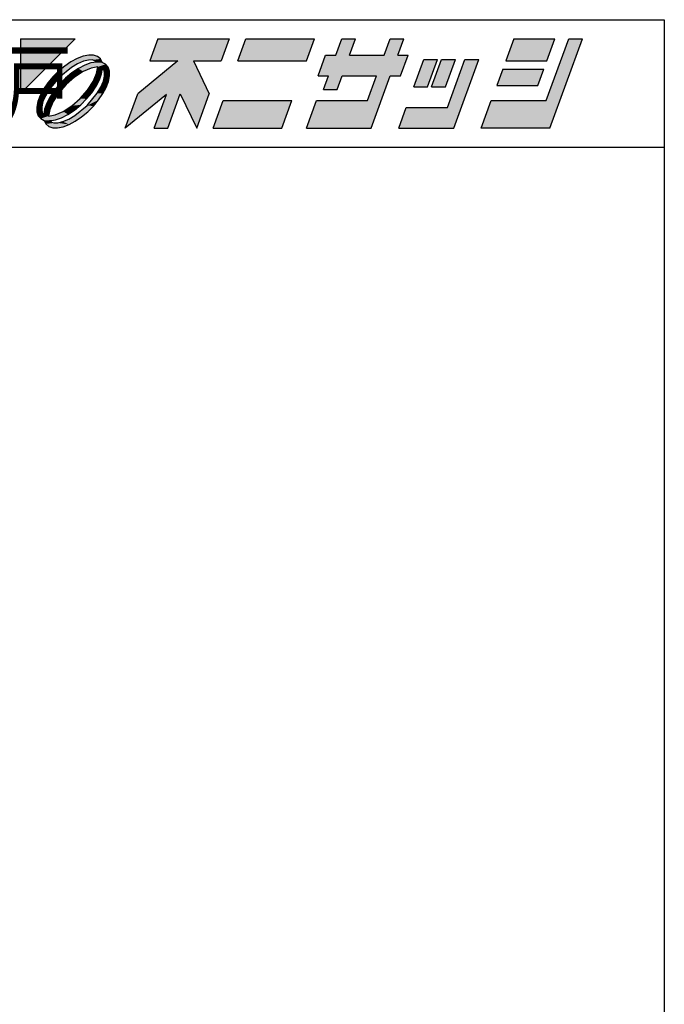
# Model space of a CAD drawing. Extents: x 5 to 956, y 5 to 1240.
# Drawn here: x 754 to 956, y 931 to 1240 of the extents above; entities that cross this region are included whole.
import ezdxf
from ezdxf.enums import TextEntityAlignment as Align

# ---------------------------------------------------------------- set-up
doc = ezdxf.new("R2010")
doc.units = 0
doc.header["$LTSCALE"] = 0.5
doc.layers.add('WAKU', color=3, linetype='CONTINUOUS')
doc.styles.get("Standard").update_dxf_attribs({"font": 'txt.shx', "bigfont": 'extfont.shx'})

# ---------------------------------------------------------------- blocks, each defined once
blk = doc.blocks.new('*U2')
at = {"layer": 'WAKU', "linetype": 'CONTINUOUS'}
for points in [[(372.249053, 290.5), (367.971276, 290.5), (367.971276, 286.222222)], [(378.723077, 290.5), (378.095928, 288.776923), (381.524851, 288.776923)], [(378.723077, 290.5), (381.524851, 288.776923), (383.695928, 288.776923)], [(384.323077, 290.5), (378.723077, 290.5), (383.695928, 288.776923)], [(385.615385, 290.5), (384.988236, 288.776923), (390.372851, 288.776923)], [(391, 290.5), (385.615385, 290.5), (390.372851, 288.776923)], [(392.683485, 289.207692), (394.230769, 290.5), (393.153846, 290.5)], [(394.230769, 290.5), (392.683485, 289.207692), (393.760408, 289.207692)], [(396.923077, 290.5), (396.452715, 289.207692), (397.529638, 289.207692)], [(398, 290.5), (396.923077, 290.5), (397.529638, 289.207692)], [(406.615385, 290.5), (405.988236, 288.776923), (409.219005, 288.776923)], [(409.219005, 288.776923), (409.846154, 290.5), (406.615385, 290.5)], [(409.159221, 285.653846), (412, 290.5), (410.923077, 290.5)], [(412, 290.5), (409.159221, 285.653846), (409.452208, 283.5)], [(371.926464, 288.70701), (371.431374, 288.369826), (372.440235, 288.547585)], [(372.417683, 288.968648), (371.926464, 288.70701), (373.290857, 288.835581)], [(373.290857, 288.835581), (371.926464, 288.70701), (372.89514, 288.740065)], [(372.89514, 288.740065), (371.926464, 288.70701), (372.440235, 288.547585)], [(372.886988, 289.145129), (372.417683, 288.968648), (373.998821, 289.115757)], [(373.998821, 289.115757), (372.417683, 288.968648), (374.225306, 288.920895)], [(372.417683, 288.968648), (373.597996, 288.840902), (374.225306, 288.920895)], [(372.417683, 288.968648), (373.290857, 288.835581), (373.597996, 288.840902)], [(373.317143, 289.229972), (372.886988, 289.145129), (373.692348, 289.22006)], [(373.692348, 289.22006), (372.886988, 289.145129), (373.998821, 289.115757)], [(373.916941, 288.683944), (373.482636, 288.608014), (374.363484, 288.64263)], [(374.363484, 288.64263), (373.482636, 288.608014), (374.641749, 288.504452)], [(374.225306, 288.920895), (373.597996, 288.840902), (374.363484, 288.64263)], [(373.597996, 288.840902), (373.799148, 288.781929), (374.363484, 288.64263)], [(373.799148, 288.781929), (373.916941, 288.683944), (374.363484, 288.64263)], [(380.311313, 288.776923), (377.155205, 286.192308), (380.493667, 286.192308)], [(381.524851, 288.776923), (378.095928, 288.776923), (380.311313, 288.776923)], [(381.524851, 288.776923), (380.311313, 288.776923), (380.493667, 286.192308)], [(381.524851, 288.776923), (380.493667, 286.192308), (382.755205, 286.192308)], [(393.760408, 289.207692), (391.28784, 287.592308), (396.941687, 287.592308)], [(391.875792, 289.207692), (391.28784, 287.592308), (393.760408, 289.207692)], [(393.760408, 289.207692), (392.683485, 289.207692), (391.875792, 289.207692)], [(396.941687, 287.592308), (396.452715, 289.207692), (393.760408, 289.207692)], [(396.452715, 289.207692), (396.941687, 287.592308), (397.749379, 287.592308)], [(398.337331, 289.207692), (396.452715, 289.207692), (397.749379, 287.592308)], [(397.529638, 289.207692), (396.452715, 289.207692), (398.337331, 289.207692)], [(399.565894, 288.884615), (398.781958, 286.730769), (399.858881, 286.730769)], [(399.858881, 286.730769), (400.642817, 288.884615), (399.565894, 288.884615)], [(402.042817, 288.884615), (400.181958, 286.730769), (401.258881, 286.730769)], [(400.965894, 288.884615), (400.181958, 286.730769), (402.042817, 288.884615)], [(402.796663, 288.884615), (401.424776, 285.115385), (401.913747, 283.5)], [(403.873587, 288.884615), (402.796663, 288.884615), (401.913747, 283.5)], [(370.950599, 287.96948), (370.501795, 287.520677), (370.996098, 287.475108)], [(371.431374, 288.369826), (370.950599, 287.96948), (371.954587, 288.264284)], [(371.954587, 288.264284), (370.950599, 287.96948), (370.996098, 287.475108)], [(372.440235, 288.547585), (371.431374, 288.369826), (371.954587, 288.264284)], [(372.504269, 288.173821), (371.997783, 287.832235), (372.879878, 287.940057)], [(372.879878, 287.940057), (371.997783, 287.832235), (372.202181, 287.498991)], [(373.005639, 288.435768), (372.504269, 288.173821), (374.019229, 288.298569)], [(374.019229, 288.298569), (372.504269, 288.173821), (373.510738, 288.21124)], [(373.510738, 288.21124), (372.504269, 288.173821), (372.879878, 287.940057)], [(373.482636, 288.608014), (373.005639, 288.435768), (374.641749, 288.504452)], [(374.641749, 288.504452), (373.005639, 288.435768), (374.019229, 288.298569)], [(374.019229, 288.298569), (373.932071, 287.790402), (374.40481, 288.196249)], [(374.40481, 288.196249), (373.932071, 287.790402), (374.328925, 287.761987)], [(374.641749, 288.504452), (374.019229, 288.298569), (374.836612, 288.277967)], [(374.019229, 288.298569), (374.40481, 288.196249), (374.836612, 288.277967)], [(374.836612, 288.277967), (374.40481, 288.196249), (374.940915, 287.971493)], [(374.40481, 288.196249), (374.502951, 288.077918), (374.940915, 287.971493)], [(374.502951, 288.077918), (374.561802, 287.877253), (374.940915, 287.971493)], [(374.561802, 287.877253), (374.556361, 287.569864), (374.950827, 287.596289)], [(374.940915, 287.971493), (374.561802, 287.877253), (374.950827, 287.596289)], [(405.753055, 288.130769), (405.282694, 286.838462), (408.513463, 286.838462)], [(408.983824, 288.130769), (405.753055, 288.130769), (408.513463, 286.838462)], [(370.501795, 287.520677), (370.101449, 287.039901), (370.996098, 287.475108)], [(370.996098, 287.475108), (370.101449, 287.039901), (370.207035, 286.51657)], [(371.505632, 287.424128), (371.04672, 286.965174), (371.545827, 286.924893)], [(371.997783, 287.832235), (371.505632, 287.424128), (372.202181, 287.498991)], [(372.202181, 287.498991), (371.505632, 287.424128), (371.545827, 286.924893)], [(373.661353, 287.159534), (373.220238, 286.48192), (373.894843, 286.783693)], [(373.932071, 287.790402), (373.661353, 287.159534), (374.328925, 287.761987)], [(374.328925, 287.761987), (373.661353, 287.159534), (374.156732, 287.28503)], [(374.156732, 287.28503), (373.661353, 287.159534), (373.894843, 286.783693)], [(374.46071, 287.174248), (374.268507, 286.719278), (374.865984, 287.166134)], [(374.865984, 287.166134), (374.268507, 286.719278), (374.689503, 286.696828)], [(374.556361, 287.569864), (374.46071, 287.174248), (374.865984, 287.166134)], [(374.950827, 287.596289), (374.556361, 287.569864), (374.865984, 287.166134)], [(391.28784, 287.592308), (392.095533, 287.592308), (393.172456, 287.592308)], [(391.28784, 287.592308), (393.172456, 287.592308), (395.864763, 287.592308)], [(396.941687, 287.592308), (391.28784, 287.592308), (395.864763, 287.592308)], [(393.172456, 287.592308), (391.703565, 286.515385), (392.780488, 286.515385)], [(392.095533, 287.592308), (391.703565, 286.515385), (393.172456, 287.592308)], [(395.864763, 287.592308), (395.159221, 285.653846), (395.452208, 283.5)], [(396.941687, 287.592308), (395.864763, 287.592308), (395.452208, 283.5)], [(369.764265, 286.544812), (369.502627, 286.053593), (370.207035, 286.51657)], [(370.207035, 286.51657), (369.502627, 286.053593), (369.923519, 286.031028)], [(370.101449, 287.039901), (369.764265, 286.544812), (370.207035, 286.51657)], [(370.638671, 286.473), (370.297156, 285.966509), (370.971896, 286.268471)], [(371.04672, 286.965174), (370.638671, 286.473), (371.545827, 286.924893)], [(371.545827, 286.924893), (370.638671, 286.473), (370.971896, 286.268471)], [(373.220238, 286.48192), (372.646296, 285.825506), (373.553316, 286.277229)], [(373.894843, 286.783693), (373.220238, 286.48192), (373.553316, 286.277229)], [(374.268507, 286.719278), (373.98505, 286.233718), (374.689503, 286.696828)], [(374.689503, 286.696828), (373.98505, 286.233718), (374.427865, 286.205609)], [(369.326146, 285.584287), (369.241303, 285.154132), (369.73149, 285.576021)], [(369.73149, 285.576021), (369.241303, 285.154132), (369.635696, 285.180404)], [(369.502627, 286.053593), (369.326146, 285.584287), (369.923519, 286.031028)], [(369.923519, 286.031028), (369.326146, 285.584287), (369.73149, 285.576021)], [(370.297156, 285.966509), (370.035293, 285.465154), (370.530712, 285.590875)], [(370.530712, 285.590875), (370.035293, 285.465154), (370.260168, 284.959969)], [(370.971896, 286.268471), (370.297156, 285.966509), (370.530712, 285.590875)], [(372.646296, 285.825506), (371.98994, 285.251431), (373.145266, 285.785089)], [(373.145266, 285.785089), (371.98994, 285.251431), (372.686363, 285.326171)], [(373.553316, 286.277229), (372.646296, 285.825506), (373.145266, 285.785089)], [(373.98505, 286.233718), (373.195965, 285.275232), (374.427865, 286.205609)], [(374.427865, 286.205609), (373.195965, 285.275232), (374.090681, 285.71052)], [(374.090681, 285.71052), (373.195965, 285.275232), (373.690335, 285.229744)], [(377.155205, 286.192308), (376.175285, 283.5), (379.397145, 286.138462)], [(380.493667, 286.192308), (377.155205, 286.192308), (379.397145, 286.138462)], [(379.397145, 286.138462), (378.436824, 283.5), (379.513747, 283.5)], [(380.493667, 286.192308), (379.397145, 286.138462), (379.513747, 283.5)], [(380.493667, 286.192308), (381.775285, 283.5), (382.755205, 286.192308)], [(389.236144, 285.653846), (383.067593, 283.5), (388.452208, 283.5)], [(383.851529, 285.653846), (383.067593, 283.5), (389.236144, 285.653846)], [(391.174606, 285.653846), (390.39067, 283.5), (395.452208, 283.5)], [(395.452208, 283.5), (395.159221, 285.653846), (391.174606, 285.653846)], [(404.851529, 285.653846), (404.067593, 283.5), (409.452208, 283.5)], [(409.452208, 283.5), (409.159221, 285.653846), (404.851529, 285.653846)], [(369.635696, 285.180404), (369.241303, 285.154132), (369.630358, 284.873087)], [(369.241303, 285.154132), (369.251215, 284.778928), (369.630358, 284.873087)], [(369.630358, 284.873087), (369.251215, 284.778928), (369.689155, 284.672435)], [(369.251215, 284.778928), (369.355518, 284.472454), (369.689155, 284.672435)], [(369.863139, 284.988189), (369.787305, 284.553935), (370.260168, 284.959969)], [(370.260168, 284.959969), (369.787305, 284.553935), (370.172911, 284.451856)], [(370.035293, 285.465154), (369.863139, 284.988189), (370.260168, 284.959969)], [(371.312263, 284.810332), (370.681395, 284.539195), (371.68777, 284.576545)], [(371.98994, 285.251431), (371.312263, 284.810332), (372.194232, 284.918099)], [(372.194232, 284.918099), (371.312263, 284.810332), (371.68777, 284.576545)], [(372.686363, 285.326171), (371.98994, 285.251431), (372.194232, 284.918099)], [(373.195965, 285.275232), (372.237497, 284.486117), (373.690335, 285.229744)], [(373.690335, 285.229744), (372.237497, 284.486117), (373.241532, 284.780941)], [(373.241532, 284.780941), (372.237497, 284.486117), (372.760756, 284.380595)], [(398.194006, 285.115385), (397.606055, 283.5), (401.913747, 283.5)], [(401.913747, 283.5), (401.424776, 285.115385), (398.194006, 285.115385)], [(369.689155, 284.672435), (369.355518, 284.472454), (369.787305, 284.553935)], [(369.787305, 284.553935), (369.355518, 284.472454), (370.172911, 284.451856)], [(369.355518, 284.472454), (369.550381, 284.245969), (370.172911, 284.451856)], [(370.172911, 284.451856), (369.550381, 284.245969), (371.186428, 284.314625)], [(371.186428, 284.314625), (369.550381, 284.245969), (370.709458, 284.142397)], [(369.550381, 284.245969), (369.828646, 284.107791), (370.709458, 284.142397)], [(370.709458, 284.142397), (369.828646, 284.107791), (370.275177, 284.066476)], [(369.828646, 284.107791), (369.966824, 283.829526), (370.275177, 284.066476)], [(370.275177, 284.066476), (369.966824, 283.829526), (370.392927, 283.968568)], [(370.681395, 284.539195), (370.172911, 284.451856), (371.186428, 284.314625)], [(371.68777, 284.576545), (370.681395, 284.539195), (371.186428, 284.314625)], [(371.296984, 284.010368), (370.901294, 283.914863), (371.774448, 283.781773)], [(371.751882, 284.202798), (371.296984, 284.010368), (372.265666, 284.043411)], [(372.265666, 284.043411), (371.296984, 284.010368), (371.774448, 283.781773)], [(372.237497, 284.486117), (371.751882, 284.202798), (372.760756, 284.380595)], [(372.760756, 284.380595), (371.751882, 284.202798), (372.265666, 284.043411)], [(370.392927, 283.968568), (369.966824, 283.829526), (370.594177, 283.909498)], [(370.594177, 283.909498), (369.966824, 283.829526), (371.774448, 283.781773)], [(369.966824, 283.829526), (370.193309, 283.634664), (371.774448, 283.781773)], [(371.774448, 283.781773), (370.193309, 283.634664), (371.305142, 283.605291)], [(370.193309, 283.634664), (370.499782, 283.530361), (371.305142, 283.605291)], [(371.305142, 283.605291), (370.499782, 283.530361), (370.874987, 283.520449)], [(370.901294, 283.914863), (370.594177, 283.909498), (371.774448, 283.781773)]]:
    blk.add_solid(points, dxfattribs=at)

msp = doc.modelspace()

# ---------------------------------------------------------------- linework, layer by layer
at = {"layer": 'WAKU', "color": 3}
for p, q in [((5, 1239.77), (956.43, 1239.77)), ((956.43, 1239.77), (956.43, 5)), ((5, 1199.77), (956.43, 1199.77))]:
    msp.add_line(p, q, dxfattribs=at)
at = {"layer": 'WAKU', "color": 3, "linetype": 'CONTINUOUS'}
for p, q in [((754.65, 1233.77), (771.76, 1233.77)), ((754.65, 1216.65), (771.76, 1233.77)), ((754.65, 1233.77), (754.65, 1216.65)), ((797.66, 1233.77), (795.15, 1226.87)), ((797.66, 1233.77), (820.06, 1233.77)), ((820.06, 1233.77), (817.55, 1226.87)), ((822.72, 1226.87), (825.23, 1233.77)), ((825.23, 1233.77), (846.77, 1233.77)), ((844.26, 1226.87), (846.77, 1233.77)), ((853.5, 1228.6), (855.38, 1233.77)), ((855.38, 1233.77), (859.69, 1233.77)), ((857.81, 1228.6), (859.69, 1233.77)), ((868.58, 1228.6), (870.46, 1233.77)), ((870.46, 1233.77), (874.77, 1233.77)), ((872.89, 1228.6), (874.77, 1233.77)), ((909.23, 1233.77), (906.72, 1226.87)), ((909.23, 1233.77), (922.15, 1233.77)), ((919.4, 1214.38), (926.46, 1233.77)), ((919.64, 1226.87), (922.15, 1233.77)), ((920.58, 1205.77), (930.77, 1233.77)), ((926.46, 1233.77), (930.77, 1233.77)), ((776.04, 1228.69), (774.31, 1228.35)), ((777.54, 1228.65), (776.04, 1228.69)), ((778.76, 1228.23), (777.54, 1228.65)), ((847.92, 1222.13), (850.27, 1228.6)), ((850.27, 1228.6), (853.5, 1228.6)), ((857.81, 1228.6), (868.58, 1228.6)), ((872.89, 1228.6), (876.12, 1228.6)), ((873.76, 1222.13), (876.12, 1228.6)), ((770.47, 1226.59), (768.49, 1225.24)), ((772.44, 1227.64), (770.47, 1226.59)), ((772.53, 1225.96), (770.58, 1224.82)), ((774.31, 1228.35), (772.44, 1227.64)), ((774.35, 1226.73), (772.53, 1225.96)), ((774.79, 1225.51), (772.78, 1224.46)), ((775.93, 1227.11), (774.35, 1226.73)), ((776.7, 1226.2), (774.79, 1225.51)), ((777.16, 1227.13), (775.93, 1227.11)), ((778.43, 1226.5), (776.7, 1226.2)), ((777.96, 1226.89), (777.16, 1227.13)), ((778.43, 1226.5), (777.96, 1226.89)), ((779.67, 1227.45), (778.76, 1228.23)), ((780.22, 1226.34), (779.67, 1227.45)), ((781.33, 1225.78), (780.22, 1226.34)), ((782.11, 1224.88), (781.33, 1225.78)), ((804.01, 1226.87), (791.39, 1216.53)), ((795.15, 1226.87), (804.01, 1226.87)), ((808.87, 1226.87), (817.55, 1226.87)), ((808.87, 1226.87), (813.79, 1216.53)), ((822.72, 1226.87), (844.26, 1226.87)), ((877.89, 1218.69), (881.03, 1227.3)), ((881.03, 1227.3), (885.34, 1227.3)), ((882.2, 1218.69), (885.34, 1227.3)), ((883.49, 1218.69), (886.63, 1227.3)), ((886.63, 1227.3), (890.94, 1227.3)), ((887.8, 1218.69), (890.94, 1227.3)), ((888.47, 1212.23), (893.95, 1227.3)), ((890.42, 1205.77), (898.26, 1227.3)), ((893.95, 1227.3), (898.26, 1227.3)), ((906.72, 1226.87), (919.64, 1226.87)), ((766.57, 1223.64), (764.77, 1221.85)), ((768.49, 1225.24), (766.57, 1223.64)), ((770.58, 1224.82), (766.75, 1221.67)), ((770.76, 1223.09), (768.79, 1221.46)), ((772.78, 1224.46), (770.76, 1223.09)), ((774.29, 1223.53), (771.58, 1221.76)), ((776.81, 1224.61), (774.29, 1223.53)), ((778.84, 1224.96), (776.81, 1224.61)), ((777.41, 1220.4), (778.49, 1222.93)), ((778.49, 1222.93), (778.84, 1224.96)), ((779.39, 1220.91), (780.08, 1222.81)), ((780.08, 1222.81), (780.39, 1224.55)), ((780.78, 1224.08), (780.39, 1224.55)), ((781.01, 1223.27), (780.78, 1224.08)), ((780.99, 1222.04), (781.01, 1223.27)), ((782.53, 1223.65), (782.11, 1224.88)), ((782.57, 1222.15), (782.53, 1223.65)), ((905.78, 1224.29), (903.9, 1219.12)), ((905.78, 1224.29), (918.7, 1224.29)), ((916.82, 1219.12), (918.7, 1224.29)), ((763.17, 1219.92), (761.82, 1217.94)), ((764.77, 1221.85), (763.17, 1219.92)), ((766.75, 1221.67), (763.59, 1217.83)), ((766.95, 1219.63), (765.32, 1217.66)), ((768.95, 1219.46), (766.65, 1216.84)), ((768.79, 1221.46), (766.95, 1219.63)), ((771.58, 1221.76), (768.95, 1219.46)), ((775.65, 1217.69), (777.41, 1220.4)), ((778.35, 1218.9), (779.39, 1220.91)), ((779.84, 1218.64), (780.61, 1220.46)), ((780.61, 1220.46), (780.99, 1222.04)), ((781.52, 1218.55), (782.23, 1220.43)), ((782.23, 1220.43), (782.57, 1222.15)), ((847.92, 1222.13), (851.15, 1222.13)), ((849.58, 1217.83), (851.15, 1222.13)), ((853.89, 1217.83), (855.46, 1222.13)), ((855.46, 1222.13), (866.23, 1222.13)), ((863.4, 1214.38), (866.23, 1222.13)), ((864.58, 1205.77), (870.53, 1222.13)), ((870.53, 1222.13), (873.76, 1222.13)), ((761.82, 1217.94), (760.78, 1215.98)), ((763.59, 1217.83), (762.46, 1215.89)), ((765.32, 1217.66), (763.96, 1215.63)), ((766.65, 1216.84), (764.89, 1214.13)), ((773.35, 1215.07), (775.65, 1217.69)), ((775.35, 1214.91), (776.98, 1216.87)), ((775.55, 1212.87), (778.71, 1216.7)), ((776.98, 1216.87), (778.35, 1218.9)), ((778.71, 1216.7), (779.84, 1218.64)), ((779.13, 1214.61), (780.48, 1216.59)), ((780.48, 1216.59), (781.52, 1218.55)), ((787.47, 1205.77), (791.39, 1216.53)), ((800.36, 1216.32), (787.47, 1205.77)), ((796.51, 1205.77), (800.36, 1216.32)), ((800.82, 1205.77), (804.74, 1216.53)), ((804.74, 1216.53), (809.87, 1205.77)), ((809.87, 1205.77), (813.79, 1216.53)), ((849.58, 1217.83), (853.89, 1217.83)), ((877.89, 1218.69), (882.2, 1218.69)), ((883.49, 1218.69), (887.8, 1218.69)), ((903.9, 1219.12), (916.82, 1219.12)), ((760.07, 1214.1), (759.73, 1212.38)), ((760.78, 1215.98), (760.07, 1214.1)), ((761.69, 1214.07), (761.31, 1212.49)), ((762.46, 1215.89), (761.69, 1214.07)), ((762.91, 1213.63), (762.22, 1211.72)), ((763.96, 1215.63), (762.91, 1213.63)), ((764.89, 1214.13), (763.81, 1211.61)), ((770.73, 1212.77), (773.35, 1215.07)), ((773.51, 1213.07), (775.35, 1214.91)), ((777.53, 1212.68), (779.13, 1214.61)), ((815.04, 1205.77), (818.17, 1214.38)), ((818.17, 1214.38), (839.71, 1214.38)), ((836.58, 1205.77), (839.71, 1214.38)), ((844.33, 1205.77), (847.46, 1214.38)), ((847.46, 1214.38), (863.4, 1214.38)), ((899.04, 1205.77), (902.17, 1214.38)), ((902.17, 1214.38), (919.4, 1214.38)), ((759.73, 1212.38), (759.77, 1210.88)), ((759.77, 1210.88), (760.19, 1209.65)), ((761.31, 1212.49), (761.29, 1211.26)), ((761.29, 1211.26), (761.52, 1210.45)), ((761.52, 1210.45), (761.92, 1209.98)), ((762.22, 1211.72), (761.92, 1209.98)), ((763.81, 1211.61), (763.46, 1209.57)), ((765.49, 1209.92), (768.02, 1211.01)), ((767.51, 1209.02), (769.52, 1210.07)), ((768.02, 1211.01), (770.73, 1212.77)), ((769.52, 1210.07), (771.54, 1211.44)), ((771.54, 1211.44), (773.51, 1213.07)), ((771.72, 1209.71), (775.55, 1212.87)), ((773.81, 1209.29), (775.73, 1210.89)), ((775.73, 1210.89), (777.53, 1212.68)), ((873.19, 1205.77), (875.54, 1212.23)), ((875.54, 1212.23), (888.47, 1212.23)), ((760.19, 1209.65), (760.97, 1208.75)), ((760.97, 1208.75), (762.08, 1208.2)), ((762.08, 1208.2), (762.63, 1207.08)), ((762.63, 1207.08), (763.54, 1206.3)), ((763.46, 1209.57), (765.49, 1209.92)), ((763.87, 1208.03), (765.6, 1208.33)), ((763.87, 1208.03), (764.34, 1207.64)), ((764.34, 1207.64), (765.14, 1207.4)), ((765.14, 1207.4), (766.37, 1207.42)), ((765.6, 1208.33), (767.51, 1209.02)), ((766.37, 1207.42), (767.95, 1207.81)), ((767.95, 1207.81), (769.77, 1208.58)), ((769.77, 1208.58), (771.72, 1209.71)), ((769.86, 1206.89), (771.83, 1207.94)), ((771.83, 1207.94), (773.81, 1209.29)), ((763.54, 1206.3), (764.77, 1205.89)), ((764.77, 1205.89), (766.27, 1205.85)), ((766.27, 1205.85), (767.99, 1206.19)), ((767.99, 1206.19), (769.86, 1206.89)), ((796.51, 1205.77), (800.82, 1205.77)), ((815.04, 1205.77), (836.58, 1205.77)), ((844.33, 1205.77), (864.58, 1205.77)), ((873.19, 1205.77), (890.42, 1205.77)), ((920.58, 1205.77), (899.04, 1205.77))]:
    msp.add_line(p, q, dxfattribs=at)

# ---------------------------------------------------------------- block references
at = {"layer": 'WAKU', "color": 3, "linetype": 'CONTINUOUS', "xscale": 4, "yscale": 4, "zscale": 4}
msp.add_blockref('*U2', (-717.23, 71.77), dxfattribs=at)

# ---------------------------------------------------------------- texts
at = {"layer": 'WAKU', "color": 3, "width": 0.8}
msp.add_text('外倒し排煙窓（70mm枠・100mm枠）\u3000防火戸\u3000非防火戸', height=20, dxfattribs=at).set_placement((192.85, 1219.77), align=Align.MIDDLE_LEFT)

doc.saveas('drawing.dxf')
